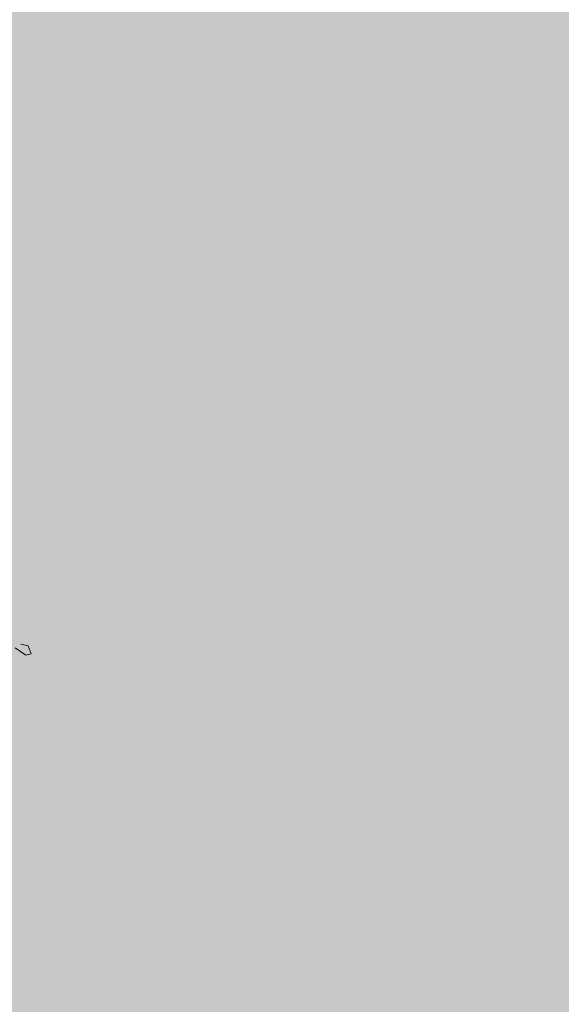
# Model space of a CAD drawing. Units: millimetres. Extents: x 77 to 379, y 87 to 163.
# Drawn here: x 221 to 222, y 151 to 153 of the extents above; entities that cross this region are included whole.
import ezdxf

# ---------------------------------------------------------------- set-up
doc = ezdxf.new("R2010")
doc.units = ezdxf.units.MM
doc.header["$PDMODE"] = 98
for name, color, linetype, lineweight in [('ARBOLES', 3, 'Continuous', 0), ('COTAS', 1, 'Continuous', 5), ('Dim', 1, 'Continuous', 5)]:
    doc.layers.add(name, color=color, linetype=linetype, lineweight=lineweight)
doc.layers.add('TEXTURAS', color=7, linetype='Continuous', lineweight=0, true_color=0xcdd0cd)
doc.styles.add('GENERAL', font='arialbd.ttf')
doc.dimstyles.new('corte', dxfattribs={"dimscale": 0.05, "dimtxt": 3.5, "dimasz": 3, "dimexe": 0.5, "dimexo": 0.5, "dimgap": 0.5, "dimtad": 1, "dimtoh": 1, "dimzin": 4, "dimdsep": 46, "dimtxsty": 'GENERAL', "dimblk": 'PUN', "dimcen": 0, "dimdle": 3.75, "dimse1": 1, "dimse2": 1, "dimclrd": 8, "dimclre": 8, "dimclrt": 256, "dimadec": 0, "dimazin": 0, "dimtfac": 1, "dimtmove": 2, "dimatfit": 2, "dimldrblk": 'PUN', "dimfxl": 3.75, "dimtolj": 1, "dimtzin": 0, "dimlwd": 13, "dimarcsym": 0})

# ---------------------------------------------------------------- blocks, each defined once
blk = doc.blocks.new('A$C501C7B63')
at = {"layer": 'ARBOLES', "color": 76}
for p, q in [((9.635, 4.489), (9.488, 4.591)), ((9.567, 4.64), (9.664, 4.618)), ((9.664, 4.618), (9.707, 4.507)), ((9.707, 4.507), (9.635, 4.489))]:
    blk.add_line(p, q, dxfattribs=at)
blk = doc.blocks.new('PUN')
at = {"layer": 'COTAS'}
for p, q in [((0, 1), (0, -1)), ((-1, 0), (1, 0))]:
    blk.add_line(p, q, dxfattribs=at)
at = {"layer": 'COTAS', "const_width": 0.3}
blk.add_lwpolyline([(-0.15, 0, 1), (0.15, 0, 1)], format="xyb", close=True, dxfattribs=at)
blk = doc.blocks.new('*D347')
at = {"layer": 'Defpoints', "color": 0, "transparency": 16777216}
for p in [(248.4429, 158.146), (249.3741, 156.0067), (197.4429, 135.946)]:
    blk.add_point(p, dxfattribs=at)
at = {"layer": 'Dim', "color": 8, "lineweight": 13, "transparency": 16777216}
blk.add_line((198.5117, 133.8666), (249.2366, 155.9469), dxfattribs=at)
at = {"layer": 'Dim', "color": 8, "lineweight": 13, "transparency": 16777216, "xscale": 0.15, "yscale": 0.15, "zscale": 0.15}
for p, rotation in [((249.3741, 156.0067), 23.52320902045988), ((198.3741, 133.8067), 203.5232090204599)]:
    blk.add_blockref('PUN', p, dxfattribs=dict(at, rotation=rotation))
at = {"layer": 'Dim', "transparency": 16777216, "insert": (223.8285, 145.0116), "char_height": 0.175, "attachment_point": 5, "rotation": 23.5232, "style": 'GENERAL'}
blk.add_mtext('\\A1;55.62', dxfattribs=at)

msp = doc.modelspace()

# ---------------------------------------------------------------- hatches: boundary and pattern name
at = {"layer": 'TEXTURAS', "true_color": 0x336600}
h = msp.add_hatch(dxfattribs=at)
h.set_pattern_fill('AR-SAND', color=68, scale=0.005)
h.paths.add_polyline_path([(247.4824, 157.946), (212.2929, 157.946), (212.2929, 155.746), (212.8929, 155.746), (212.8929, 150.646), (212.8929, 144.246), (212.2929, 144.246), (212.2929, 143.846), (212.2929, 142.6282)])

# ---------------------------------------------------------------- block references
at = {"layer": 'ARBOLES', "color": 96, "xscale": 0.1506050009666495, "yscale": 0.1506050009666495, "zscale": 0.1506050009666495}
msp.add_blockref('A$C501C7B63', (219.841, 150.9142), dxfattribs=at)

# ---------------------------------------------------------------- dimensions: what is measured, and where the dimension line sits
at = {"layer": 'Dim'}
dim = msp.add_aligned_dim(p1=(197.4429, 135.946), p2=(248.4429, 158.146), distance=-2.3331, dimstyle='corte', override={"dimpost": '\\X', "dimfxlon": 1}, dxfattribs=at)
dim.commit()
dim.dimension.update_dxf_attribs({"geometry": '*D347', "text_midpoint": (223.8285, 145.0116)})

doc.saveas('drawing.dxf')
